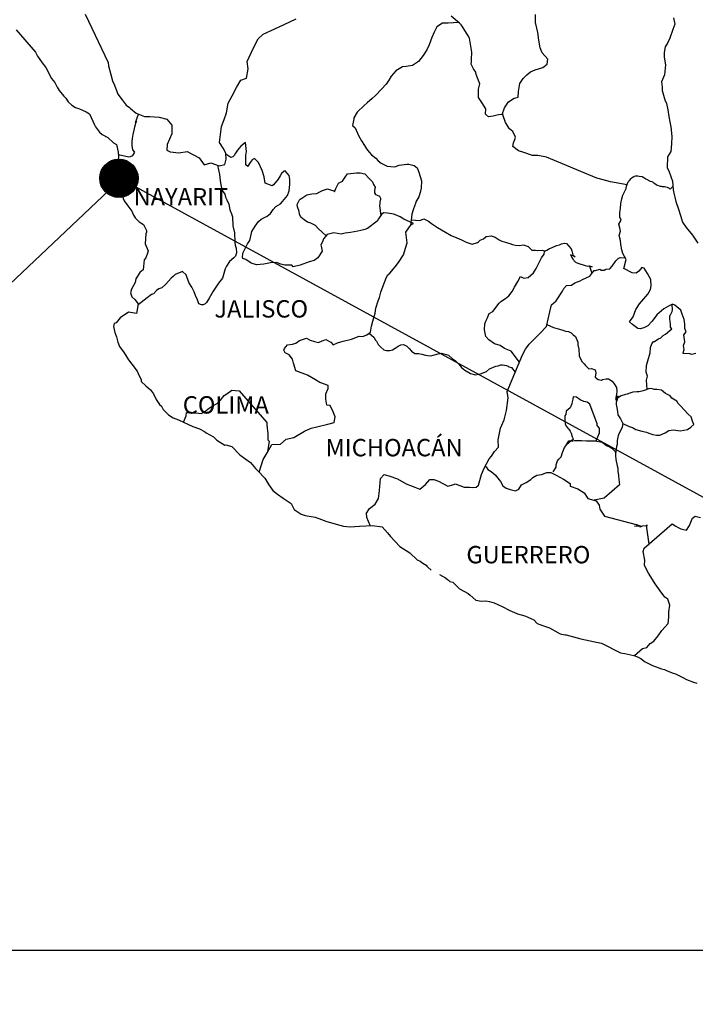
# Model space of a CAD drawing. Extents: x 432110 to 451859, y 2458794 to 2460594.
# Drawn here: x 434209 to 434302, y 2460217 to 2460353 of the extents above; entities that cross this region are included whole.
import ezdxf

# ---------------------------------------------------------------- set-up
doc = ezdxf.new("R2010")
doc.units = 0
doc.header["$LTSCALE"] = 40
doc.header["$MEASUREMENT"] = 0
doc.layers.add('Lomo', color=7, linetype='Continuous')
doc.styles.add('ROMANS', font='ROMANS.shx')
picture_1 = doc.add_image_def('image2.bmp', size_in_pixel=(2070, 1115))

msp = doc.modelspace()

# ---------------------------------------------------------------- hatches: boundary and pattern name
at = {"layer": 'Lomo'}
h = msp.add_hatch(dxfattribs=at)
h.set_pattern_fill('ANSI31', scale=0.8, style=0)
h.set_pattern_definition([(45, (53050.74634, 631321.48326), (-0.0707106781187, 0.0707106781187), [])])
edge = h.paths.add_edge_path()
edge.add_arc((434222.51, 2460330.79), 2.65, 0, 360)

# ---------------------------------------------------------------- linework, layer by layer
at = {"layer": 'Lomo', "color": 5, "linetype": 'Continuous'}
for p, q in [((434208.32, 2460351.32, 1.16), (434210.97, 2460348.21, 1.16)), ((434210.97, 2460348.21, 1.16), (434211.27, 2460347.67, 1.16)), ((434211.27, 2460347.67, 1.16), (434211.47, 2460347.32, 1.16)), ((434211.47, 2460347.32, 1.16), (434211.91, 2460346.73, 1.16)), ((434211.91, 2460346.73, 1.16), (434212.4, 2460346.09, 1.16)), ((434212.4, 2460346.09, 1.16), (434213.18, 2460344.56, 1.16)), ((434213.18, 2460344.56, 1.16), (434213.63, 2460344.02, 1.16)), ((434213.63, 2460344.02, 1.16), (434213.98, 2460343.38, 1.16)), ((434213.98, 2460343.38, 1.16), (434214.26, 2460342.94, 1.16)), ((434214.26, 2460342.94, 1.16), (434214.9, 2460342.14, 1.16)), ((434214.9, 2460342.14, 1.16), (434215.15, 2460341.85, 1.16)), ((434215.15, 2460341.85, 1.16), (434215.49, 2460341.36, 1.16)), ((434215.49, 2460341.36, 1.16), (434215.98, 2460340.87, 1.16)), ((434215.98, 2460340.87, 1.16), (434216.52, 2460340.57, 1.16)), ((434216.52, 2460340.57, 1.16), (434217.06, 2460340.37, 1.16)), ((434217.06, 2460340.37, 1.16), (434217.99, 2460339.98, 1.16)), ((434217.99, 2460339.98, 1.16), (434218.44, 2460339.68, 1.16)), ((434218.44, 2460339.68, 1.16), (434219.12, 2460338.15, 1.16)), ((434219.12, 2460338.15, 1.16), (434219.27, 2460337.91, 1.16)), ((434219.27, 2460337.91, 1.16), (434219.81, 2460337.16, 1.16)), ((434219.81, 2460337.16, 1.16), (434220.2, 2460336.82, 1.16)), ((434220.2, 2460336.82, 1.16), (434220.99, 2460336.42, 1.16)), ((434220.99, 2460336.42, 1.16), (434221.78, 2460335.68, 1.16)), ((434221.78, 2460335.68, 1.16), (434222.17, 2460335.44, 1.16)), ((434222.17, 2460335.44, 1.16), (434222.42, 2460334.41, 1.16)), ((434222.42, 2460334.41, 1.16), (434222.42, 2460334.21, 1.16)), ((434222.42, 2460334.21, 1.16), (434222.46, 2460334.06, 1.16)), ((434222.42, 2460333.02, 1.16), (434222.37, 2460331.89, 1.16)), ((434222.46, 2460334.06, 1.16), (434222.42, 2460333.02, 1.16)), ((434222.46, 2460334.06, 1.16), (434222.46, 2460334.06, 1.16)), ((434222.37, 2460331.89, 1.16), (434222.81, 2460330.71, 1.16)), ((434222.81, 2460330.71, 1.16), (434223.05, 2460329.22, 1.16)), ((434223.05, 2460329.22, 1.16), (434223.06, 2460328.29, 1.16)), ((434223.06, 2460328.29, 1.16), (434223.11, 2460327.99, 1.16)), ((434223.11, 2460327.99, 1.16), (434223.21, 2460327.65, 1.16)), ((434223.21, 2460327.65, 1.16), (434223.75, 2460326.96, 1.16)), ((434223.75, 2460326.96, 1.16), (434224.29, 2460326.26, 1.16)), ((434224.29, 2460326.26, 1.16), (434224.49, 2460325.77, 1.16)), ((434224.49, 2460325.77, 1.16), (434224.73, 2460325.33, 1.16)), ((434224.73, 2460325.33, 1.16), (434225.32, 2460324.79, 1.16)), ((434225.32, 2460324.79, 1.16), (434225.9, 2460324.39, 1.16)), ((434225.9, 2460324.39, 1.16), (434226.3, 2460323.55, 1.16)), ((434226.3, 2460323.35, 1.16), (434226.21, 2460323.11, 1.16)), ((434226.3, 2460323.55, 1.16), (434226.3, 2460323.35, 1.16)), ((434226.21, 2460323.11, 1.16), (434226.15, 2460321.73, 1.16)), ((434226.15, 2460321.73, 1.16), (434226.55, 2460320.74, 1.16)), ((434226.55, 2460320.74, 1.16), (434226.45, 2460320.44, 1.16)), ((434226.01, 2460319.5, 1.16), (434225.86, 2460318.13, 1.16)), ((434226.21, 2460319.81, 1.16), (434226.01, 2460319.5, 1.16)), ((434226.45, 2460320.44, 1.16), (434226.21, 2460319.81, 1.16)), ((434225.86, 2460318.13, 1.16), (434225.38, 2460317.78, 1.16)), ((434224.84, 2460316.89, 1.16), (434224.74, 2460316.39, 1.16)), ((434225.38, 2460317.78, 1.16), (434224.84, 2460316.89, 1.16)), ((434224.25, 2460315.46, 1.16), (434224.11, 2460314.96, 1.16)), ((434224.74, 2460316.39, 1.16), (434224.25, 2460315.46, 1.16)), ((434224.11, 2460314.96, 1.16), (434224.3, 2460314.38, 1.16)), ((434224.3, 2460314.38, 1.16), (434224.69, 2460314.03, 1.16)), ((434224.69, 2460314.03, 1.16), (434225.18, 2460313.44, 1.16)), ((434225.18, 2460313.44, 1.16), (434224.94, 2460312.1, 1.16)), ((434222.69, 2460311.51, 1.16), (434222.11, 2460310.81, 1.16)), ((434223.81, 2460312.3, 1.16), (434222.69, 2460311.51, 1.16)), ((434222.69, 2460311.51, 1.16), (434222.69, 2460311.51, 1.16)), ((434224.94, 2460312.1, 1.16), (434223.81, 2460312.3, 1.16)), ((434221.86, 2460310.72, 1.16), (434221.76, 2460310.28, 1.16)), ((434221.76, 2460310.28, 1.16), (434221.96, 2460309.48, 1.16)), ((434222.11, 2460310.81, 1.16), (434221.86, 2460310.72, 1.16)), ((434221.96, 2460309.48, 1.16), (434222.16, 2460308.89, 1.16)), ((434222.16, 2460308.89, 1.16), (434222.25, 2460308.5, 1.16)), ((434222.25, 2460308.5, 1.16), (434222.35, 2460308.15, 1.16)), ((434222.35, 2460308.15, 1.16), (434222.6, 2460307.56, 1.16)), ((434222.6, 2460307.56, 1.16), (434223.24, 2460306.67, 1.16)), ((434223.24, 2460306.67, 1.16), (434223.83, 2460305.69, 1.16)), ((434223.83, 2460305.69, 1.16), (434224.27, 2460305.1, 1.16)), ((434224.27, 2460305.1, 1.16), (434225.01, 2460304.15, 1.16)), ((434225.01, 2460304.15, 1.16), (434225.3, 2460303.47, 1.16)), ((434225.3, 2460303.47, 1.16), (434225.49, 2460303.17, 1.16)), ((434225.49, 2460303.17, 1.16), (434225.59, 2460302.92, 1.16)), ((434225.59, 2460302.92, 1.16), (434225.59, 2460302.68, 1.16)), ((434225.59, 2460302.68, 1.16), (434226.23, 2460302.08, 1.16)), ((434226.23, 2460302.08, 1.16), (434226.87, 2460301.55, 1.16)), ((434226.87, 2460301.55, 1.16), (434227.31, 2460301, 1.16)), ((434227.31, 2460301, 1.16), (434227.66, 2460300.21, 1.16)), ((434227.66, 2460300.21, 1.16), (434228.1, 2460299.52, 1.16)), ((434228.1, 2460299.52, 1.16), (434228.4, 2460299.28, 1.16)), ((434228.4, 2460299.28, 1.16), (434228.64, 2460298.83, 1.16)), ((434228.64, 2460298.83, 1.16), (434229.38, 2460298.09, 1.16)), ((434229.38, 2460298.09, 1.16), (434230.02, 2460297.7, 1.16)), ((434230.02, 2460297.7, 1.16), (434230.75, 2460297.4, 1.16)), ((434230.75, 2460297.4, 1.16), (434232.71, 2460296.47, 1.16)), ((434232.71, 2460296.47, 1.16), (434232.71, 2460296.47, 1.16)), ((434232.71, 2460296.47, 1.16), (434233.64, 2460296.17, 1.16)), ((434233.64, 2460296.17, 1.16), (434234.33, 2460295.77, 1.16)), ((434234.33, 2460295.77, 1.16), (434234.57, 2460295.63, 1.16)), ((434234.57, 2460295.63, 1.16), (434235.6, 2460295.04, 1.16)), ((434235.6, 2460295.04, 1.16), (434236.04, 2460294.6, 1.16)), ((434236.04, 2460294.6, 1.16), (434237.13, 2460293.91, 1.16)), ((434237.13, 2460293.91, 1.16), (434237.27, 2460293.95, 1.16)), ((434237.27, 2460293.95, 1.16), (434237.27, 2460293.95, 1.16)), ((434237.27, 2460293.95, 1.16), (434238.11, 2460293.71, 1.16)), ((434238.11, 2460293.71, 1.16), (434239.23, 2460292.58, 1.16)), ((434239.23, 2460292.58, 1.16), (434239.72, 2460292.18, 1.16)), ((434239.72, 2460292.18, 1.16), (434240.7, 2460291.49, 1.16)), ((434240.7, 2460291.49, 1.16), (434241.39, 2460290.7, 1.16)), ((434241.39, 2460290.7, 1.16), (434241.78, 2460290.31, 1.16)), ((434241.78, 2460290.31, 1.16), (434242.66, 2460289.32, 1.16)), ((434242.66, 2460289.32, 1.16), (434243.21, 2460288.44, 1.16)), ((434243.21, 2460288.44, 1.16), (434243.8, 2460287.64, 1.16)), ((434243.8, 2460287.64, 1.16), (434244.43, 2460287.15, 1.16)), ((434244.43, 2460287.15, 1.16), (434245.22, 2460286.56, 1.16)), ((434245.22, 2460286.56, 1.16), (434246.3, 2460285.82, 1.16)), ((434246.3, 2460285.82, 1.16), (434246.74, 2460285.03, 1.16)), ((434246.74, 2460285.03, 1.16), (434247.72, 2460284.39, 1.16)), ((434247.72, 2460284.39, 1.16), (434248.26, 2460284.2, 1.16)), ((434248.26, 2460284.2, 1.16), (434249.63, 2460283.95, 1.16)), ((434249.63, 2460283.95, 1.16), (434250.51, 2460283.65, 1.16)), ((434250.51, 2460283.65, 1.16), (434251.1, 2460283.41, 1.16)), ((434251.1, 2460283.41, 1.16), (434252.53, 2460282.97, 1.16)), ((434252.53, 2460282.97, 1.16), (434253.56, 2460282.72, 1.16)), ((434253.56, 2460282.72, 1.16), (434254.48, 2460282.62, 1.16)), ((434254.48, 2460282.62, 1.16), (434255.76, 2460282.72, 1.16)), ((434255.76, 2460282.72, 1.16), (434257.57, 2460282.82, 1.16)), ((434257.57, 2460282.82, 1.16), (434258.9, 2460282.63, 1.16)), ((434258.9, 2460282.63, 1.16), (434259.63, 2460281.79, 1.16)), ((434259.63, 2460281.79, 1.16), (434260.07, 2460281.29, 1.16)), ((434260.07, 2460281.29, 1.16), (434261.35, 2460279.92, 1.16)), ((434261.35, 2460279.92, 1.16), (434262.72, 2460279.03, 1.16)), ((434262.72, 2460279.03, 1.16), (434263.75, 2460278.04, 1.16)), ((434263.75, 2460278.04, 1.16), (434264.15, 2460277.85, 1.16)), ((434264.15, 2460277.85, 1.16), (434264.15, 2460277.85, 1.16)), ((434264.15, 2460277.85, 1.16), (434264.54, 2460277.6, 1.16)), ((434264.54, 2460277.6, 1.16), (434264.98, 2460277.3, 1.16)), ((434264.98, 2460277.3, 1.16), (434265.07, 2460277.2, 1.16)), ((434265.07, 2460277.2, 1.16), (434265.22, 2460277.05, 1.16)), ((434265.22, 2460277.05, 1.16), (434265.67, 2460276.62, 1.16)), ((434266.84, 2460276.02, 1.16), (434267.67, 2460275.58, 1.16)), ((434267.67, 2460275.58, 1.16), (434267.92, 2460275.33, 1.16)), ((434267.92, 2460275.33, 1.16), (434268.22, 2460275.14, 1.16)), ((434268.22, 2460275.14, 1.16), (434268.27, 2460275.08, 1.16)), ((434268.27, 2460275.08, 1.16), (434268.66, 2460274.99, 1.16)), ((434268.66, 2460274.99, 1.16), (434269.59, 2460274.05, 1.16)), ((434269.59, 2460274.05, 1.16), (434270.81, 2460273.41, 1.16)), ((434270.81, 2460273.41, 1.16), (434271.06, 2460273.16, 1.16)), ((434271.06, 2460273.16, 1.16), (434271.85, 2460272.48, 1.16)), ((434271.85, 2460272.48, 1.16), (434272.63, 2460272.33, 1.16)), ((434272.63, 2460272.33, 1.16), (434273.22, 2460272.38, 1.16)), ((434273.22, 2460272.38, 1.16), (434273.76, 2460272.28, 1.16)), ((434273.76, 2460272.28, 1.16), (434274.39, 2460272.13, 1.16)), ((434274.39, 2460272.13, 1.16), (434275.47, 2460271.59, 1.16)), ((434275.47, 2460271.59, 1.16), (434276.55, 2460271.05, 1.16)), ((434276.55, 2460271.05, 1.16), (434277.53, 2460270.66, 1.16)), ((434277.53, 2460270.66, 1.16), (434277.63, 2460270.61, 1.16)), ((434277.63, 2460270.61, 1.16), (434278.61, 2460270.31, 1.16)), ((434278.61, 2460270.31, 1.16), (434279.88, 2460269.77, 1.16)), ((434279.88, 2460269.77, 1.16), (434280.33, 2460269.28, 1.16)), ((434280.33, 2460269.28, 1.16), (434281.36, 2460268.88, 1.16)), ((434281.36, 2460268.88, 1.16), (434282.04, 2460268.64, 1.16)), ((434282.04, 2460268.64, 1.16), (434282.78, 2460268.24, 1.16)), ((434282.78, 2460268.24, 1.16), (434283.51, 2460267.85, 1.16)), ((434283.51, 2460267.85, 1.16), (434284.2, 2460267.7, 1.16)), ((434284.2, 2460267.7, 1.16), (434284.35, 2460267.7, 1.16)), ((434284.35, 2460267.7, 1.16), (434285.33, 2460267.4, 1.16)), ((434285.33, 2460267.4, 1.16), (434286.36, 2460267.16, 1.16)), ((434286.36, 2460267.16, 1.16), (434288.32, 2460266.72, 1.16)), ((434288.32, 2460266.72, 1.16), (434289.2, 2460266.52, 1.16)), ((434289.2, 2460266.52, 1.16), (434291.85, 2460265.19, 1.16)), ((434291.85, 2460265.19, 1.16), (434292.44, 2460265.09, 1.16)), ((434292.44, 2460265.09, 1.16), (434293.71, 2460264.84, 1.16)), ((434293.71, 2460264.84, 1.16), (434294.21, 2460264.65, 1.16)), ((434294.21, 2460264.65, 1.16), (434294.64, 2460264.41, 1.16)), ((434294.64, 2460264.41, 1.16), (434295.18, 2460264.01, 1.16)), ((434295.18, 2460264.01, 1.16), (434296.26, 2460263.47, 1.16)), ((434296.26, 2460263.47, 1.16), (434297.54, 2460262.97, 1.16)), ((434297.54, 2460262.97, 1.16), (434297.93, 2460262.88, 1.16)), ((434297.93, 2460262.88, 1.16), (434298.32, 2460262.73, 1.16)), ((434298.32, 2460262.73, 1.16), (434299.15, 2460262.38, 1.16)), ((434299.15, 2460262.38, 1.16), (434299.45, 2460262.29, 1.16)), ((434299.45, 2460262.29, 1.16), (434300.58, 2460261.74, 1.16)), ((434300.58, 2460261.74, 1.16), (434300.97, 2460261.5, 1.16)), ((434300.97, 2460261.5, 1.16), (434301.95, 2460261.15, 1.16)), ((434301.95, 2460261.15, 1.16), (434302.39, 2460261.01, 1.16))]:
    msp.add_line(p, q, dxfattribs=at)
at = {"layer": 'Lomo', "color": 7, "linetype": 'Continuous'}
for p, q in [((434239.99, 2460335.71, 1.16), (434239.35, 2460335.21, 1.16)), ((434240.14, 2460334.47, 1.16), (434239.99, 2460335.71, 1.16)), ((434238.61, 2460334.27, 1.16), (434238.42, 2460333.93, 1.16)), ((434238.91, 2460334.67, 1.16), (434238.61, 2460334.27, 1.16)), ((434239.35, 2460335.21, 1.16), (434238.91, 2460334.67, 1.16)), ((434240.04, 2460333.93, 1.16), (434240.14, 2460334.47, 1.16)), ((434237.97, 2460333.64, 1.16), (434237.29, 2460334.13, 1.16)), ((434238.27, 2460333.73, 1.16), (434237.97, 2460333.64, 1.16)), ((434238.42, 2460333.93, 1.16), (434238.27, 2460333.73, 1.16)), ((434240.04, 2460333.43, 1.16), (434240.04, 2460333.93, 1.16)), ((434240.04, 2460332.65, 1.16), (434240.04, 2460333.43, 1.16)), ((434240.63, 2460332.99, 1.16), (434240.33, 2460332.45, 1.16)), ((434240.92, 2460333.33, 1.16), (434240.63, 2460332.99, 1.16)), ((434241.27, 2460333.53, 1.16), (434240.92, 2460333.33, 1.16)), ((434241.81, 2460332.99, 1.16), (434241.27, 2460333.53, 1.16)), ((434242.3, 2460331.85, 1.16), (434241.81, 2460332.99, 1.16)), ((434240.33, 2460332.4, 1.16), (434240.04, 2460332.65, 1.16)), ((434240.33, 2460332.45, 1.16), (434240.33, 2460332.4, 1.16)), ((434242.59, 2460330.97, 1.16), (434242.3, 2460331.85, 1.16)), ((434245.34, 2460331.75, 1.16), (434245, 2460331.45, 1.16)), ((434245.49, 2460331.8, 1.16), (434245.34, 2460331.75, 1.16)), ((434245.73, 2460331.55, 1.16), (434245.49, 2460331.8, 1.16)), ((434246.03, 2460331.16, 1.16), (434245.73, 2460331.55, 1.16)), ((434242.74, 2460330.13, 1.16), (434242.59, 2460330.97, 1.16)), ((434243.68, 2460329.73, 1.16), (434242.74, 2460330.13, 1.16)), ((434244.5, 2460330.67, 1.16), (434243.87, 2460329.88, 1.16)), ((434244.81, 2460331.11, 1.16), (434244.5, 2460330.67, 1.16)), ((434245, 2460331.45, 1.16), (434244.81, 2460331.11, 1.16)), ((434246.13, 2460330.62, 1.16), (434246.03, 2460331.16, 1.16)), ((434246.13, 2460329.93, 1.16), (434246.13, 2460330.62, 1.16)), ((434243.87, 2460329.88, 1.16), (434243.68, 2460329.73, 1.16)), ((434245.79, 2460328.39, 1.16), (434246.04, 2460329.04, 1.16)), ((434246.04, 2460329.04, 1.16), (434246.13, 2460329.93, 1.16)), ((434244.85, 2460327.26, 1.16), (434245.1, 2460327.56, 1.16)), ((434245.1, 2460327.56, 1.16), (434245.79, 2460328.39, 1.16)), ((434243.48, 2460325.93, 1.16), (434243.83, 2460326.48, 1.16)), ((434243.83, 2460326.48, 1.16), (434244.22, 2460326.88, 1.16)), ((434244.22, 2460326.88, 1.16), (434244.85, 2460327.26, 1.16)), ((434241.32, 2460324.17, 1.16), (434241.82, 2460324.81, 1.16)), ((434241.82, 2460324.81, 1.16), (434242.16, 2460325.15, 1.16)), ((434242.16, 2460325.15, 1.16), (434242.99, 2460325.54, 1.16)), ((434242.99, 2460325.54, 1.16), (434243.48, 2460325.93, 1.16)), ((434258.21, 2460324.88, 1.16), (434256.89, 2460323.84, 1.16)), ((434258.41, 2460325.17, 1.16), (434258.21, 2460324.88, 1.16)), ((434258.8, 2460325.77, 1.16), (434258.41, 2460325.17, 1.16)), ((434259.1, 2460326.01, 1.16), (434258.8, 2460325.77, 1.16)), ((434259.64, 2460325.96, 1.16), (434259.1, 2460326.01, 1.16)), ((434260.52, 2460325.81, 1.16), (434259.64, 2460325.96, 1.16)), ((434261.4, 2460325.46, 1.16), (434260.52, 2460325.81, 1.16)), ((434261.9, 2460325.12, 1.16), (434261.4, 2460325.46, 1.16)), ((434263.23, 2460324.52, 1.16), (434261.9, 2460325.12, 1.16)), ((434240.59, 2460322.19, 1.16), (434240.88, 2460323.43, 1.16)), ((434240.88, 2460323.43, 1.16), (434241.32, 2460324.17, 1.16)), ((434255.52, 2460323.5, 1.16), (434254.53, 2460323.31, 1.16)), ((434255.95, 2460323.55, 1.16), (434255.52, 2460323.5, 1.16)), ((434256.5, 2460323.7, 1.16), (434255.95, 2460323.55, 1.16)), ((434256.89, 2460323.84, 1.16), (434256.5, 2460323.7, 1.16)), ((434256.89, 2460323.84, 1.16), (434256.89, 2460323.84, 1.16)), ((434262.19, 2460323.35, 1.16), (434262.93, 2460324.38, 1.16)), ((434262.35, 2460321.87, 1.16), (434262.19, 2460323.35, 1.16)), ((434262.93, 2460324.38, 1.16), (434263.23, 2460324.52, 1.16)), ((434240.29, 2460321.75, 1.16), (434240.59, 2460322.19, 1.16)), ((434250.7, 2460322.13, 1.16), (434250.41, 2460321.54, 1.16)), ((434250.8, 2460322.43, 1.16), (434250.7, 2460322.13, 1.16)), ((434250.85, 2460322.47, 1.16), (434250.8, 2460322.43, 1.16)), ((434251.29, 2460323.02, 1.16), (434250.85, 2460322.47, 1.16)), ((434251.49, 2460323.06, 1.16), (434251.29, 2460323.02, 1.16)), ((434252.23, 2460323.26, 1.16), (434251.49, 2460323.06, 1.16)), ((434253.25, 2460323.06, 1.16), (434252.23, 2460323.26, 1.16)), ((434253.8, 2460323.21, 1.16), (434253.25, 2460323.06, 1.16)), ((434254.53, 2460323.31, 1.16), (434253.8, 2460323.21, 1.16)), ((434239.65, 2460320.42, 1.16), (434239.8, 2460320.81, 1.16)), ((434239.8, 2460320.81, 1.16), (434240.05, 2460321.26, 1.16)), ((434240.05, 2460321.26, 1.16), (434240.29, 2460321.75, 1.16)), ((434250.61, 2460320.7, 1.16), (434250.02, 2460319.77, 1.16)), ((434250.41, 2460321.54, 1.16), (434250.46, 2460321.39, 1.16)), ((434250.46, 2460321.39, 1.16), (434250.61, 2460320.7, 1.16)), ((434261.86, 2460320.19, 1.16), (434262.19, 2460321.28, 1.16)), ((434262.19, 2460321.28, 1.16), (434262.35, 2460321.87, 1.16)), ((434239.61, 2460319.93, 1.16), (434239.65, 2460320.28, 1.16)), ((434239.65, 2460319.68, 1.16), (434239.61, 2460319.93, 1.16)), ((434239.65, 2460320.28, 1.16), (434239.65, 2460320.42, 1.16)), ((434240.05, 2460319.54, 1.16), (434239.65, 2460319.68, 1.16)), ((434240.79, 2460319.04, 1.16), (434240.05, 2460319.54, 1.16)), ((434249.52, 2460319.42, 1.16), (434248.79, 2460319.23, 1.16)), ((434250.02, 2460319.77, 1.16), (434249.52, 2460319.42, 1.16)), ((434261.17, 2460319.15, 1.16), (434261.86, 2460320.19, 1.16)), ((434241.52, 2460318.84, 1.16), (434240.79, 2460319.04, 1.16)), ((434242.56, 2460318.94, 1.16), (434241.52, 2460318.84, 1.16)), ((434243.44, 2460319.09, 1.16), (434242.56, 2460318.94, 1.16)), ((434244.27, 2460319.13, 1.16), (434243.44, 2460319.09, 1.16)), ((434244.91, 2460318.93, 1.16), (434244.27, 2460319.13, 1.16)), ((434245.45, 2460318.78, 1.16), (434244.91, 2460318.93, 1.16)), ((434246.43, 2460318.78, 1.16), (434245.45, 2460318.78, 1.16)), ((434246.58, 2460318.54, 1.16), (434246.43, 2460318.78, 1.16)), ((434246.43, 2460318.78, 1.16), (434246.43, 2460318.78, 1.16)), ((434247.56, 2460318.78, 1.16), (434246.58, 2460318.54, 1.16)), ((434248.79, 2460319.23, 1.16), (434247.56, 2460318.78, 1.16)), ((434259.94, 2460317.68, 1.16), (434260.68, 2460318.56, 1.16)), ((434260.68, 2460318.56, 1.16), (434261.17, 2460319.15, 1.16)), ((434259.06, 2460315.91, 1.16), (434259.5, 2460317.14, 1.16)), ((434259.5, 2460317.14, 1.16), (434259.69, 2460317.43, 1.16)), ((434259.69, 2460317.43, 1.16), (434259.94, 2460317.68, 1.16)), ((434258.71, 2460315.07, 1.16), (434259.06, 2460315.91, 1.16)), ((434258.03, 2460312.85, 1.16), (434258.37, 2460313.83, 1.16)), ((434258.37, 2460313.83, 1.16), (434258.52, 2460314.33, 1.16)), ((434258.52, 2460314.33, 1.16), (434258.71, 2460315.07, 1.16)), ((434257.93, 2460312.16, 1.16), (434258.03, 2460312.85, 1.16)), ((434257.59, 2460311.03, 1.16), (434257.93, 2460312.16, 1.16)), ((434257.29, 2460309.5, 1.16), (434257.44, 2460310.34, 1.16)), ((434257.44, 2460310.34, 1.16), (434257.59, 2460311.03, 1.16)), ((434246.98, 2460307.99, 1.16), (434247.47, 2460308.38, 1.16)), ((434247.47, 2460308.38, 1.16), (434248.46, 2460308.68, 1.16)), ((434248.46, 2460308.68, 1.16), (434248.95, 2460308.43, 1.16)), ((434248.95, 2460308.43, 1.16), (434249.53, 2460308.23, 1.16)), ((434250.62, 2460308.33, 1.16), (434251.1, 2460308.52, 1.16)), ((434251.1, 2460308.52, 1.16), (434251.8, 2460308.13, 1.16)), ((434253.51, 2460308.27, 1.16), (434254.64, 2460308.57, 1.16)), ((434254.64, 2460308.57, 1.16), (434255.72, 2460308.96, 1.16)), ((434255.72, 2460308.96, 1.16), (434256.21, 2460308.91, 1.16)), ((434256.21, 2460308.91, 1.16), (434256.8, 2460309.15, 1.16)), ((434256.8, 2460309.15, 1.16), (434257.29, 2460309.5, 1.16)), ((434245.31, 2460307.05, 1.16), (434245.41, 2460307.25, 1.16)), ((434245.51, 2460306.65, 1.16), (434245.31, 2460307.05, 1.16)), ((434245.41, 2460307.25, 1.16), (434245.56, 2460307.49, 1.16)), ((434245.56, 2460307.49, 1.16), (434245.8, 2460307.79, 1.16)), ((434245.8, 2460307.79, 1.16), (434246.49, 2460307.84, 1.16)), ((434246.49, 2460307.84, 1.16), (434246.98, 2460307.99, 1.16)), ((434249.53, 2460308.23, 1.16), (434250.12, 2460308.08, 1.16)), ((434250.12, 2460308.08, 1.16), (434250.62, 2460308.33, 1.16)), ((434251.8, 2460308.13, 1.16), (434252.14, 2460307.78, 1.16)), ((434252.14, 2460307.78, 1.16), (434252.73, 2460308.03, 1.16)), ((434252.73, 2460308.03, 1.16), (434253.17, 2460308.17, 1.16)), ((434253.17, 2460308.17, 1.16), (434253.51, 2460308.27, 1.16)), ((434246.05, 2460306.41, 1.16), (434245.51, 2460306.65, 1.16)), ((434246.49, 2460305.77, 1.16), (434246.05, 2460306.41, 1.16)), ((434246.64, 2460305.23, 1.16), (434246.49, 2460305.77, 1.16)), ((434246.98, 2460304.19, 1.16), (434246.64, 2460305.23, 1.16)), ((434248.56, 2460303.6, 1.16), (434246.98, 2460304.19, 1.16)), ((434249.69, 2460302.95, 1.16), (434248.56, 2460303.6, 1.16)), ((434250.28, 2460302.56, 1.16), (434249.69, 2460302.95, 1.16)), ((434251.45, 2460302.16, 1.16), (434250.28, 2460302.56, 1.16)), ((434251.11, 2460300.98, 1.16), (434251.45, 2460301.72, 1.16)), ((434251.45, 2460301.72, 1.16), (434251.45, 2460302.16, 1.16)), ((434236.53, 2460300.12, 1.16), (434237.07, 2460300.75, 1.16)), ((434237.07, 2460300.75, 1.16), (434237.41, 2460301, 1.16)), ((434237.41, 2460301, 1.16), (434238.1, 2460301.49, 1.16)), ((434238.1, 2460301.49, 1.16), (434239.13, 2460301.39, 1.16)), ((434239.13, 2460301.39, 1.16), (434242.97, 2460297.05, 1.16)), ((434251.11, 2460300.24, 1.16), (434251.11, 2460300.98, 1.16)), ((434251.26, 2460299.45, 1.16), (434251.11, 2460300.24, 1.16)), ((434234.32, 2460298.49, 1.16), (434234.81, 2460298.89, 1.16)), ((434234.81, 2460298.89, 1.16), (434235.4, 2460299.28, 1.16)), ((434235.4, 2460299.28, 1.16), (434236.08, 2460299.67, 1.16)), ((434236.08, 2460299.67, 1.16), (434236.53, 2460300.12, 1.16)), ((434251.7, 2460299.4, 1.16), (434251.26, 2460299.45, 1.16)), ((434252.14, 2460298.51, 1.16), (434251.7, 2460299.4, 1.16)), ((434231.43, 2460297.08, 1.16), (434231.82, 2460297.95, 1.16)), ((434231.82, 2460297.95, 1.16), (434231.86, 2460298.4, 1.16)), ((434231.86, 2460298.4, 1.16), (434232.5, 2460298.35, 1.16)), ((434232.5, 2460298.35, 1.16), (434233.14, 2460298.35, 1.16)), ((434233.14, 2460298.35, 1.16), (434233.87, 2460298.29, 1.16)), ((434233.87, 2460298.29, 1.16), (434234.32, 2460298.49, 1.16)), ((434252.39, 2460297.82, 1.16), (434252.14, 2460298.51, 1.16)), ((434252.25, 2460297.03, 1.16), (434252.39, 2460297.82, 1.16)), ((434242.97, 2460297.05, 1.16), (434242.97, 2460296.7, 1.16)), ((434242.97, 2460296.7, 1.16), (434243.01, 2460296.31, 1.16)), ((434243.01, 2460296.31, 1.16), (434243.06, 2460295.82, 1.16)), ((434248.17, 2460295.86, 1.16), (434249.1, 2460296.25, 1.16)), ((434249.1, 2460296.25, 1.16), (434249.89, 2460296.45, 1.16)), ((434249.89, 2460296.45, 1.16), (434251.41, 2460296.79, 1.16)), ((434251.41, 2460296.79, 1.16), (434252.25, 2460297.03, 1.16)), ((434243.06, 2460295.82, 1.16), (434243.11, 2460295.52, 1.16)), ((434243.11, 2460295.52, 1.16), (434243.11, 2460295.32, 1.16)), ((434243.11, 2460295.32, 1.16), (434243.11, 2460294.63, 1.16)), ((434245.61, 2460294.73, 1.16), (434246.69, 2460294.98, 1.16)), ((434246.69, 2460294.98, 1.16), (434248.17, 2460295.86, 1.16)), ((434243.01, 2460292.86, 1.16), (434243.65, 2460293.99, 1.16)), ((434243.26, 2460294.44, 1.16), (434243.07, 2460292.97, 1.16)), ((434243.11, 2460294.63, 1.16), (434243.26, 2460294.44, 1.16)), ((434243.65, 2460293.99, 1.16), (434244.83, 2460294.04, 1.16)), ((434244.83, 2460294.04, 1.16), (434245.61, 2460294.73, 1.16)), ((434242.43, 2460291.92, 1.16), (434243.01, 2460292.86, 1.16)), ((434241.9, 2460290.17, 1.16), (434242.43, 2460291.92, 1.16))]:
    msp.add_line(p, q, dxfattribs=at)
at = {"layer": 'Lomo', "color": 0}
for q in [(434109.9, 2460224.1), (434417.67, 2460224.1)]:
    msp.add_line((434222.81, 2460330.71, 1.16), q, dxfattribs=at)
at = {"layer": 'Lomo', "color": 7, "linetype": 'Continuous', "elevation": 1.16}
for points in [[(434217.83, 2460353.49), (434221.02, 2460346.77), (434221.07, 2460346.33), (434221.37, 2460345.15), (434221.62, 2460344.26), (434221.9, 2460343.67), (434222.35, 2460342.43), (434222.94, 2460341.65), (434223.53, 2460340.91), (434223.97, 2460340.56), (434224.12, 2460340.41), (434224.91, 2460339.77), (434226.04, 2460339.32), (434226.77, 2460339.32), (434228.05, 2460339.22), (434229.14, 2460338.97), (434229.82, 2460338.13), (434229.82, 2460336.95), (434229.18, 2460335.47), (434229.14, 2460334.68), (434229.58, 2460334.44), (434230.8, 2460334.29), (434231.93, 2460334.48), (434233.6, 2460333.6), (434234.29, 2460332.65), (434235.22, 2460332.9), (434236.35, 2460332.51), (434237.14, 2460332.7), (434237.33, 2460333.44), (434237.29, 2460334.27), (434236.94, 2460334.97), (434236.4, 2460335.71), (434236.7, 2460337.93), (434237.04, 2460338.91), (434237.38, 2460339.85), (434237.63, 2460341.18), (434238.17, 2460342.16), (434238.75, 2460343.35), (434239.34, 2460344.33), (434240.13, 2460344.62), (434240.37, 2460345.91), (434240.22, 2460346.94), (434241.1, 2460348.82), (434241.75, 2460350.05), (434242.43, 2460350.68), (434244.05, 2460351.42), (434245.33, 2460352.06), (434247, 2460352.8)], [(434275.49, 2460339.58), (434275.79, 2460340.52), (434276.37, 2460341.36), (434277.16, 2460341.85), (434277.7, 2460342), (434277.75, 2460342.79), (434277.94, 2460343.88), (434278.39, 2460344.56), (434278.88, 2460345.06), (434279.41, 2460345.5), (434280.05, 2460345.79), (434281.13, 2460346.09), (434281.73, 2460346.58), (434281.82, 2460347.27), (434281.03, 2460348.11), (434280.74, 2460348.8), (434280.54, 2460349.88), (434280.4, 2460350.92), (434280.1, 2460352.3), (434280.1, 2460353.43)], [(434269.5, 2460352.3), (434268.02, 2460352.22), (434267.23, 2460352.22), (434266.44, 2460351.73), (434266.1, 2460350.99), (434265.76, 2460350.25), (434265.42, 2460349.22), (434265.07, 2460348.53), (434264.58, 2460347.74), (434263.9, 2460346.91), (434263.11, 2460346.36), (434262.22, 2460346.22), (434261.69, 2460346.17), (434260.8, 2460345.63), (434260.16, 2460344.89), (434259.83, 2460344.35), (434259.43, 2460343.8), (434258.79, 2460343.12), (434258, 2460342.23), (434257.51, 2460341.83), (434256.83, 2460341.2), (434256.39, 2460340.85), (434255.45, 2460339.92), (434254.96, 2460339.13), (434254.96, 2460338.98), (434254.82, 2460338.1), (434255.16, 2460337.75), (434255.65, 2460336.71), (434256.05, 2460335.97), (434256.44, 2460335.33), (434256.73, 2460334.84), (434257.12, 2460334.39), (434257.42, 2460334.05), (434258.01, 2460333.55), (434258.36, 2460333.21), (434258.75, 2460332.86), (434259.14, 2460332.67), (434259.58, 2460332.47), (434260.12, 2460332.42), (434260.67, 2460332.37), (434261.26, 2460332.61), (434262.29, 2460332.76), (434262.58, 2460332.76), (434263.32, 2460332.56), (434263.76, 2460332.22), (434263.96, 2460331.63), (434264.35, 2460330.44), (434264.3, 2460329.4), (434264.15, 2460328.81), (434263.96, 2460328.22), (434263.56, 2460327.53), (434263.51, 2460327.28), (434263.23, 2460326.55), (434263.17, 2460326.44), (434263.02, 2460325.81), (434262.82, 2460324.23)], [(434292.77, 2460329.89), (434290.48, 2460330.3), (434289.45, 2460330.55), (434288.56, 2460330.79), (434281.63, 2460333.72), (434280.41, 2460333.92), (434279.67, 2460333.92), (434278.49, 2460334.36), (434277.75, 2460334.56), (434276.97, 2460335.2), (434277.06, 2460335.69), (434277.26, 2460336.14), (434277.31, 2460336.48), (434276.97, 2460337.27), (434276.52, 2460337.62), (434275.93, 2460338.51), (434275.59, 2460339.54), (434275.64, 2460339.59), (434275, 2460339.54), (434274.26, 2460339.35), (434273.62, 2460339.3), (434273.19, 2460339.64), (434273.23, 2460340.38), (434272.69, 2460341.27), (434272.2, 2460341.96), (434272.24, 2460343.1), (434272.39, 2460343.84), (434271.9, 2460345.12), (434271.85, 2460345.46), (434271.51, 2460345.91), (434271.21, 2460346.55), (434271.26, 2460346.89), (434271.26, 2460347.19), (434271.31, 2460348.22), (434270.97, 2460350.15), (434270.81, 2460350.49), (434269.98, 2460351.83), (434269.83, 2460351.97), (434269.59, 2460352.22), (434268.43, 2460353.18)], [(434222.46, 2460334.06), (434223.88, 2460333.76), (434224.13, 2460333.8), (434224.42, 2460333.95), (434224.71, 2460334.39), (434224.42, 2460334.74), (434224.32, 2460335.33), (434224.32, 2460335.87), (434224.37, 2460336.27), (434224.42, 2460336.57), (434224.47, 2460336.86), (434224.62, 2460337.45), (434224.71, 2460337.9), (434224.96, 2460338.74), (434224.81, 2460338.49), (434225.2, 2460339.65)], [(434236.12, 2460332.59), (434236.41, 2460331.32), (434236.5, 2460330.48), (434236.6, 2460329.89), (434236.8, 2460329.1), (434237.15, 2460328.61), (434237.24, 2460328.17), (434237.44, 2460327.82), (434237.68, 2460327.23), (434237.83, 2460326.44), (434238.08, 2460325.89), (434238.23, 2460325.45), (434238.27, 2460324.22), (434238.48, 2460323.23), (434238.52, 2460321.95), (434238.57, 2460321.55), (434238.72, 2460321.11), (434238.77, 2460320.47), (434238.62, 2460320.03), (434238.38, 2460319.78), (434237.79, 2460319.29), (434237.4, 2460318.65), (434237.2, 2460318.26), (434236.81, 2460316.98), (434236.27, 2460316.28), (434235.53, 2460315.2), (434235, 2460314.21), (434234.61, 2460313.62), (434234.45, 2460313.43), (434234.16, 2460313.28), (434233.91, 2460313.28), (434233.57, 2460313.43), (434233.38, 2460313.97), (434233.08, 2460314.61), (434232.93, 2460315.11), (434232.58, 2460315.75), (434232.19, 2460316.39), (434231.8, 2460317.43), (434231.31, 2460317.92), (434230.28, 2460317.48), (434230.03, 2460317.28), (434229.74, 2460316.98), (434229, 2460316.15), (434228.42, 2460315.66), (434228.02, 2460315.51), (434227.68, 2460315.26), (434227.28, 2460314.82), (434226.99, 2460314.73), (434226.4, 2460314.28), (434225.16, 2460313.32)], [(434251.16, 2460322.85), (434250.06, 2460323.86), (434249.67, 2460324.25), (434249.03, 2460324.6), (434248.59, 2460324.74), (434248.1, 2460325.04), (434247.66, 2460325.39), (434247.46, 2460325.83), (434247.41, 2460326.18), (434247.21, 2460326.82), (434247.17, 2460327.16), (434247.45, 2460327.8), (434247.55, 2460327.9), (434247.8, 2460328.05), (434248.49, 2460328.49), (434249.17, 2460328.64), (434249.86, 2460328.69), (434250.26, 2460328.93), (434250.65, 2460329.08), (434251.34, 2460329.33), (434251.78, 2460329.18), (434252.23, 2460329.03), (434252.32, 2460328.93), (434252.51, 2460329.37), (434252.86, 2460330.11), (434253.4, 2460330.4), (434253.79, 2460330.95), (434254.13, 2460331.39), (434255.36, 2460331.54), (434255.85, 2460331.54), (434256.49, 2460331.39), (434257.08, 2460330.75), (434257.57, 2460330.3), (434257.72, 2460329.91), (434257.92, 2460329.56), (434257.86, 2460329.12), (434257.82, 2460328.78), (434257.96, 2460328.53), (434258.21, 2460328.43), (434258.51, 2460328.33), (434258.66, 2460328.03), (434258.66, 2460327.88), (434258.56, 2460327.49), (434258.56, 2460327.34), (434258.51, 2460327), (434258.73, 2460325.65)], [(434302.28, 2460306.57), (434301.69, 2460306.42), (434301.44, 2460306.52), (434300.51, 2460306.57), (434300.51, 2460306.67), (434300.66, 2460307.11), (434300.56, 2460307.66), (434300.76, 2460308.2), (434300.61, 2460309.13), (434300.91, 2460309.58), (434300.75, 2460310.02), (434300.75, 2460310.61), (434300.75, 2460310.61), (434300.66, 2460311.25), (434300.36, 2460312), (434300.21, 2460312.54), (434299.38, 2460313.23), (434299.03, 2460313.37), (434298.49, 2460313.09), (434297.85, 2460312.74), (434296.87, 2460311.9), (434296.23, 2460311.06), (434295.65, 2460310.38), (434295.06, 2460310.13), (434294.57, 2460309.98), (434294.23, 2460310.03), (434293.53, 2460310.58), (434293.09, 2460310.97), (434293.59, 2460311.66), (434293.98, 2460312.65), (434294.47, 2460313.44), (434295.06, 2460314.12), (434295.64, 2460314.77), (434295.99, 2460315.4), (434296.09, 2460315.94), (434296.03, 2460316.78), (434295.6, 2460317.62), (434295.1, 2460318.36), (434294.81, 2460318.46), (434294.37, 2460317.97), (434294.02, 2460317.68), (434293.48, 2460317.72), (434292.3, 2460318.32), (434292.65, 2460319.55), (434292.15, 2460320.39), (434292.05, 2460320.88), (434291.91, 2460321.62), (434291.85, 2460322.21), (434291.66, 2460322.9), (434291.85, 2460323.49), (434291.76, 2460323.94), (434291.61, 2460324.44), (434291.95, 2460325.02), (434291.75, 2460325.42), (434291.75, 2460326.06), (434291.85, 2460326.6), (434291.9, 2460327.29), (434292.05, 2460327.93), (434292.15, 2460328.47), (434292.44, 2460329.02), (434292.64, 2460329.36), (434292.69, 2460329.7), (434292.93, 2460330.3), (434293.08, 2460330.49), (434293.32, 2460330.74), (434293.47, 2460330.89), (434293.67, 2460331.03), (434293.92, 2460331.14), (434294.25, 2460331.14), (434294.45, 2460331.08), (434294.84, 2460331.03), (434295.09, 2460330.89), (434295.33, 2460330.69), (434295.93, 2460330.39), (434296.17, 2460330.34), (434296.27, 2460330.29), (434296.42, 2460330.14), (434296.56, 2460330.09), (434296.81, 2460329.9), (434297.35, 2460329.7), (434297.45, 2460329.7), (434297.6, 2460329.65), (434297.94, 2460329.64), (434298.28, 2460329.55), (434298.39, 2460329.5), (434298.58, 2460329.4), (434298.73, 2460329.3), (434298.73, 2460329.3), (434299.11, 2460329.7)], [(434262.93, 2460325.05), (434264.11, 2460324.97), (434264.65, 2460325.17), (434265.29, 2460324.87), (434265.73, 2460324.52), (434266.57, 2460323.98), (434267.1, 2460323.68), (434267.65, 2460323.33), (434268.43, 2460322.89), (434269.21, 2460322.55), (434269.85, 2460322.3), (434270.5, 2460321.95), (434271.33, 2460321.7), (434272.06, 2460321.9), (434272.21, 2460322), (434272.46, 2460322.24), (434272.9, 2460322.44), (434273.29, 2460322.74), (434273.98, 2460322.84), (434274.52, 2460322.63), (434275.06, 2460322.29), (434275.46, 2460322.09), (434276.09, 2460321.89), (434276.53, 2460321.79), (434276.93, 2460321.65), (434277.32, 2460321.55), (434277.91, 2460321.49), (434278.35, 2460321.59), (434278.59, 2460321.54), (434279.09, 2460321.34), (434279.38, 2460321.1), (434279.58, 2460320.85), (434280.12, 2460320.85), (434280.37, 2460320.8), (434281.01, 2460320.85), (434281.4, 2460320.75), (434281.54, 2460320.75), (434281.35, 2460320.65), (434281.35, 2460320.7), (434281.65, 2460320.85), (434282.04, 2460321.1), (434282.33, 2460321.19), (434283.02, 2460321.49), (434283.41, 2460321.59), (434283.7, 2460321.73), (434284.04, 2460321.83), (434284.39, 2460321.78), (434285.03, 2460321.04), (434285.13, 2460320.75), (434285.28, 2460320.2), (434285.57, 2460319.91), (434284.93, 2460320.2), (434285.13, 2460319.86), (434285.28, 2460319.61), (434285.62, 2460319.21), (434285.97, 2460319.07), (434286.21, 2460318.97), (434286.71, 2460318.82), (434286.95, 2460318.72), (434287.29, 2460318.62), (434287.49, 2460318.67), (434287.93, 2460318.57), (434287.93, 2460318.57), (434287.58, 2460318.65), (434287.9, 2460317.66)], [(434277.88, 2460305.38), (434276.75, 2460306.9), (434275.81, 2460307.25), (434275.22, 2460307.7), (434274.43, 2460307.9), (434273.65, 2460308.44), (434273.25, 2460308.93), (434273.16, 2460309.38), (434273.06, 2460309.82), (434273.1, 2460310.66), (434273.21, 2460311.05), (434273.4, 2460311.4), (434273.7, 2460312.08), (434274.19, 2460312.38), (434275.07, 2460313.52), (434275.32, 2460313.76), (434275.95, 2460314.15), (434276.4, 2460314.55), (434276.88, 2460315.14), (434277.18, 2460315.73), (434277.67, 2460316.52), (434278.01, 2460317.2), (434278.5, 2460316.96), (434279.09, 2460317.06), (434279.82, 2460317.74), (434280.17, 2460318.34), (434280.66, 2460319.23), (434280.95, 2460319.81), (434281.3, 2460320.31), (434281.35, 2460320.65)], [(434257.23, 2460282.81), (434256.77, 2460283.91), (434256.72, 2460284.51), (434257.16, 2460285.14), (434257.95, 2460285.74), (434258.39, 2460286.53), (434258.54, 2460287.66), (434258.68, 2460289.28), (434259.17, 2460289.83), (434259.96, 2460289.63), (434261.04, 2460289.23), (434262.22, 2460288.54), (434263.4, 2460288.09), (434264.09, 2460287.8), (434264.87, 2460288.48), (434265.51, 2460289.18), (434266.05, 2460289.18), (434266.69, 2460288.93), (434267.97, 2460288.24), (434268.8, 2460288.48), (434269, 2460288.58), (434269.64, 2460288.34), (434270.23, 2460288.08), (434270.96, 2460288.08), (434271.4, 2460288.03), (434271.89, 2460288.08), (434272.24, 2460288.38), (434272.63, 2460289.85), (434273.02, 2460290.74), (434273.71, 2460292.03), (434274, 2460292.37), (434274.44, 2460293.01), (434274.99, 2460293.64), (434274.93, 2460294.63), (434275.27, 2460296.26), (434275.77, 2460297.39), (434276.11, 2460298.68), (434276.3, 2460300.45), (434276.16, 2460301.33), (434278.31, 2460306.41), (434278.71, 2460307.15), (434279.2, 2460307.84), (434280.18, 2460308.83), (434280.72, 2460309.32), (434281.6, 2460310.3), (434282.1, 2460312.32), (434282.33, 2460313.3), (434282.97, 2460313.84), (434283.81, 2460315.18), (434284, 2460315.57), (434284.4, 2460315.96), (434285.09, 2460316.02), (434285.53, 2460316.36), (434286.26, 2460316.61), (434286.6, 2460316.8), (434287.59, 2460317.25), (434288.03, 2460317.83), (434288.22, 2460318.02), (434288.37, 2460318.02), (434289.01, 2460318.23), (434289.16, 2460318.08), (434289.6, 2460318.08), (434289.8, 2460318.23), (434290.39, 2460318.27), (434290.68, 2460318.62), (434291.12, 2460319.25), (434291.22, 2460319.4), (434291.52, 2460319.7), (434291.81, 2460319.85), (434292.51, 2460319.79)], [(434295.53, 2460301.61), (434295.46, 2460302.88), (434295.56, 2460303.42), (434295.4, 2460303.97), (434295.46, 2460304.9), (434295.65, 2460305.55), (434295.95, 2460306.68), (434295.99, 2460307.42), (434296.19, 2460307.91), (434296.39, 2460308.21), (434296.54, 2460308.25), (434296.87, 2460308.45), (434297.12, 2460308.6), (434297.42, 2460308.74), (434297.76, 2460309.04), (434298.06, 2460309.24), (434298.94, 2460309.97), (434298.74, 2460310.22), (434298.74, 2460310.62), (434298.69, 2460311.36), (434298.69, 2460311.8), (434298.74, 2460311.9), (434298.98, 2460312.39), (434299.03, 2460312.59), (434298.98, 2460313.35)], [(434281.67, 2460310.6), (434282.59, 2460310.15), (434283.22, 2460310), (434283.72, 2460309.85), (434284.25, 2460309.65), (434284.65, 2460309.6), (434285.04, 2460309.41), (434285.29, 2460309.16), (434285.63, 2460308.91), (434285.93, 2460308.13), (434285.97, 2460307.78), (434286.07, 2460307.19), (434286.12, 2460306.25), (434286.52, 2460305.46), (434286.81, 2460305.16), (434287.01, 2460304.92), (434287.45, 2460304.47), (434287.84, 2460304.52), (434288.33, 2460304.32), (434288.43, 2460303.88), (434288.33, 2460303.29), (434288.78, 2460302.99), (434289.22, 2460302.89), (434289.37, 2460302.99), (434289.86, 2460303.09), (434290.2, 2460303.09), (434290.69, 2460302.74), (434290.99, 2460302.39), (434291.28, 2460301.86), (434291.34, 2460301.36), (434291.28, 2460300.92), (434291.19, 2460300.53), (434291.19, 2460300.13), (434291.48, 2460300.72), (434291.38, 2460300.23), (434291.23, 2460299.79), (434291.23, 2460299.54), (434291.34, 2460299.04), (434291.43, 2460298.55), (434291.48, 2460298.11), (434291.68, 2460297.81), (434291.87, 2460297.52), (434291.97, 2460297.27), (434292.17, 2460296.88), (434292.07, 2460296.38), (434291.83, 2460295.89), (434291.63, 2460295.49), (434291.53, 2460295.2), (434291.48, 2460295), (434291.39, 2460294.56), (434291.39, 2460294.22), (434291.39, 2460294.01), (434291.29, 2460293.73), (434291.14, 2460292.69)], [(434257.1, 2460309.37), (434257.78, 2460308.76), (434257.93, 2460308.46), (434258.13, 2460308.27), (434258.37, 2460307.82), (434258.72, 2460307.43), (434259.11, 2460307.08), (434259.5, 2460306.98), (434259.95, 2460306.98), (434260.34, 2460307.08), (434260.69, 2460307.33), (434261.12, 2460307.57), (434261.47, 2460307.76), (434261.86, 2460307.82), (434262.31, 2460307.57), (434262.65, 2460307.27), (434262.94, 2460306.88), (434263.43, 2460306.58), (434263.98, 2460306.58), (434264.37, 2460306.48), (434264.91, 2460306.33), (434265.15, 2460306.28), (434265.65, 2460306.23), (434265.94, 2460306.33), (434266.63, 2460306.53), (434267.12, 2460306.62), (434268.05, 2460306.33), (434268.59, 2460305.88), (434268.99, 2460305.59), (434269.48, 2460305.09), (434269.87, 2460304.65), (434270.31, 2460304.25), (434270.9, 2460303.95), (434271.1, 2460303.81), (434271.79, 2460303.61), (434272.62, 2460303.81), (434272.96, 2460303.95), (434273.31, 2460304.1), (434273.75, 2460304.44), (434274.05, 2460304.59), (434274.29, 2460304.69), (434274.63, 2460304.84), (434274.93, 2460304.89), (434275.32, 2460304.99), (434275.42, 2460304.99), (434275.52, 2460304.99), (434276.11, 2460304.93), (434276.3, 2460304.83), (434276.45, 2460304.74), (434276.79, 2460304.64), (434277.28, 2460303.97)], [(434292.15, 2460296.91), (434293.06, 2460296.48), (434293.49, 2460296.33), (434293.99, 2460296.08), (434294.78, 2460295.84), (434295.46, 2460295.69), (434295.76, 2460295.54), (434296.3, 2460295.39), (434296.84, 2460295.29), (434297.28, 2460295.29), (434298.02, 2460295.63), (434298.55, 2460295.93), (434299.19, 2460296.02), (434300.08, 2460295.88), (434301.11, 2460296.07), (434301.11, 2460296.07), (434301.55, 2460296.41), (434301.99, 2460296.76), (434301.8, 2460297.21), (434301.64, 2460297.8), (434301.21, 2460298.19), (434300.66, 2460298.79), (434300.17, 2460299.28), (434299.83, 2460299.67), (434299.63, 2460299.97), (434298.94, 2460300.41), (434298.7, 2460300.71), (434298.06, 2460301.06), (434297.52, 2460301.5), (434296.93, 2460301.6), (434296.49, 2460301.6), (434296.29, 2460301.7), (434295.9, 2460301.75), (434295.7, 2460301.7), (434295.41, 2460301.55), (434294.96, 2460301.41), (434294.43, 2460301.26), (434294.13, 2460301.26), (434293.54, 2460301.21), (434293.15, 2460301.11), (434292.76, 2460300.97), (434292.56, 2460300.92), (434291.92, 2460300.72), (434291.19, 2460300.28)], [(434288.47, 2460294.48), (434288.93, 2460295.6), (434288.93, 2460296.24), (434288.63, 2460296.64), (434288.63, 2460296.83), (434287.6, 2460299.59), (434287.26, 2460299.84), (434286.77, 2460299.94), (434286.28, 2460300.18), (434285.78, 2460300.53), (434285.29, 2460300.58), (434285.24, 2460300.24), (434285.15, 2460299.89), (434285.1, 2460299.6), (434284.9, 2460299.05), (434284.36, 2460298.61), (434284.36, 2460298.61), (434284.27, 2460298.12), (434284.17, 2460297.97), (434284.17, 2460297.72), (434284.17, 2460297.48), (434284.21, 2460296.84), (434284.27, 2460296.64), (434284.36, 2460296.54), (434284.56, 2460296.25), (434284.7, 2460296.1), (434284.9, 2460295.85), (434285.05, 2460295.55), (434285.15, 2460295.06), (434285.2, 2460295.01), (434285.25, 2460294.81), (434285.3, 2460294.67), (434285.05, 2460294.52), (434284.38, 2460293.94)], [(434282.55, 2460290.23), (434282.94, 2460290.88), (434282.94, 2460291.17), (434283.14, 2460291.72), (434283.33, 2460291.96), (434283.63, 2460292.3), (434283.63, 2460292.3), (434283.82, 2460292.89), (434284.12, 2460293.58), (434284.31, 2460293.83), (434284.71, 2460294.52), (434285.25, 2460294.52), (434285.49, 2460294.57), (434286.48, 2460294.57), (434287.16, 2460294.52), (434287.7, 2460294.52), (434288.34, 2460294.51), (434289.32, 2460294.31), (434289.91, 2460293.87), (434290.4, 2460293.62), (434290.65, 2460293.48), (434291.05, 2460293.08), (434291.14, 2460292.93), (434291.14, 2460292.49), (434291.19, 2460291.9), (434291.39, 2460291.06), (434291.49, 2460290.71), (434291.49, 2460290.32), (434291.58, 2460289.73), (434291.63, 2460289.18), (434291.69, 2460288.4), (434289.58, 2460286.58), (434288.23, 2460286.3)], [(434273.16, 2460290.99), (434273.27, 2460290.89), (434273.51, 2460290.54), (434273.96, 2460290.25), (434274.54, 2460289.8), (434275.28, 2460288.87), (434275.58, 2460288.28), (434276.02, 2460287.98), (434276.61, 2460287.78), (434277.34, 2460287.58), (434277.79, 2460287.83), (434278.18, 2460288.42), (434278.82, 2460288.76), (434279.45, 2460289.16), (434279.75, 2460289.45), (434280.29, 2460289.74), (434280.93, 2460289.84), (434281.07, 2460289.89), (434281.67, 2460290.14), (434282.2, 2460290.14), (434282.94, 2460289.74), (434283.98, 2460289.2), (434284.9, 2460288.6), (434284.91, 2460288.26), (434285.94, 2460287.87), (434286.83, 2460287.32), (434287.32, 2460286.53), (434288.49, 2460286.23), (434288.89, 2460285.59), (434288.99, 2460285.05), (434289.63, 2460284.11), (434294, 2460282.92), (434294.04, 2460282.92), (434294.78, 2460282.67), (434293.8, 2460282.72), (434294.29, 2460282.82), (434294.64, 2460282.62), (434294.54, 2460282.62), (434294.88, 2460282.77), (434295.57, 2460282.82), (434295.57, 2460282.82), (434295.39, 2460282.81), (434295.76, 2460280.22)], [(434293.78, 2460264.82), (434294.89, 2460265.81), (434295.48, 2460265.96), (434295.97, 2460266.5), (434296.46, 2460266.8), (434297.05, 2460267.54), (434297.55, 2460268.27), (434298.43, 2460269.26), (434298.53, 2460270.14), (434298.53, 2460270.88), (434298.67, 2460271.77), (434298.38, 2460272.61), (434297.98, 2460272.91), (434297.34, 2460273.75), (434296.66, 2460274.73), (434296.26, 2460275.33), (434295.72, 2460276.21), (434295.18, 2460277.29), (434295.23, 2460277.99), (434294.98, 2460279.22), (434295.13, 2460279.67), (434299, 2460283.01), (434299.5, 2460282.72), (434299.84, 2460282.52), (434300.19, 2460282.32), (434300.97, 2460282.17), (434301.37, 2460282.81), (434301.66, 2460283.5), (434301.81, 2460283.8), (434302.15, 2460284.09), (434302.89, 2460283.89)]]:
    msp.add_lwpolyline(points, dxfattribs=at)
at = {"layer": 'Lomo', "color": 5, "linetype": 'Continuous', "elevation": 1.16}
msp.add_lwpolyline([(434299.16, 2460352.94), (434299.36, 2460352.1), (434299.07, 2460351.36), (434298.67, 2460350.17), (434298.39, 2460349.53), (434298.04, 2460348.94), (434297.89, 2460348.15), (434297.89, 2460347.51), (434298.05, 2460346.47), (434297.95, 2460345.09), (434297.51, 2460344.11), (434297.61, 2460343.37), (434297.61, 2460342.92), (434298, 2460341.64), (434298.2, 2460341.14), (434298.4, 2460340.25), (434298.55, 2460339.32), (434298.69, 2460338.57), (434298.79, 2460337.88), (434298.94, 2460336.56), (434298.9, 2460335.56), (434298.8, 2460334.48), (434298.36, 2460333.74), (434298.31, 2460332.26), (434298.56, 2460331.67), (434299.05, 2460330.38), (434299.15, 2460329.2), (434299.2, 2460328.71), (434299.35, 2460328.17), (434299.49, 2460327.57), (434299.89, 2460326.54), (434300.13, 2460325.65), (434300.43, 2460324.71), (434300.92, 2460323.97), (434301.81, 2460322.94), (434302.54, 2460321.8)], dxfattribs=at)
at = {"layer": 'Lomo', "color": 7}
msp.add_circle((434222.51, 2460330.79, 1.16), 2.65, dxfattribs=at)

# ---------------------------------------------------------------- texts
at = {"layer": 'Lomo', "color": 7, "style": 'ROMANS'}
for s, p in [('JALISCO', (434235.71, 2460311.54, -1.16)), ('MICHOACÁN', (434251.07, 2460292.36, 1.16))]:
    msp.add_text(s, height=2.4, dxfattribs=at).set_placement(p)
at = {"layer": 'Lomo', "color": 7, "char_height": 2.4, "attachment_point": 1, "style": 'ROMANS'}
for s, insert, width in [('\\fArial|b0|i0|c0|p34;NAYARIT', (434224.53, 2460329.43, 1.16), 12.0624), ('{\\fArial|b0|i0|c0|p34;COLIMA}', (434231.33, 2460300.67, 1.16), 12.0624), ('GUERRERO', (434270.54, 2460279.97, 3.48), 25.138)]:
    msp.add_mtext(s, dxfattribs=dict(at, insert=insert, width=width))

# ---------------------------------------------------------------- referenced raster images: frames only (the image files are external)
at = {"layer": 'Lomo', "color": 0}
image = msp.add_image(picture_1, insert=(434109.9, 2460058.32), size_in_units=(307.77, 165.78), dxfattribs=at)
image.dxf.flags = 7

doc.saveas('drawing.dxf')
